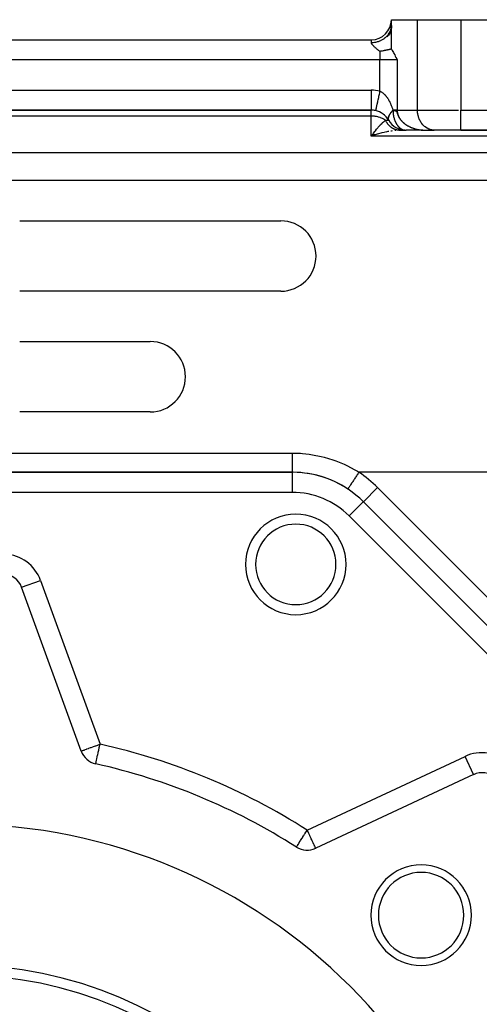
# Model space of a CAD drawing. Units: millimetres. Extents: x 24 to 1070, y -656 to 273.
# Drawn here: x 133 to 179, y -183 to -85 of the extents above; entities that cross this region are included whole.
import ezdxf

# ---------------------------------------------------------------- set-up
doc = ezdxf.new("R2010")
doc.units = ezdxf.units.MM
doc.linetypes.add('DASHED', pattern=[9.652, 8.128, -1.524])
doc.layers.add('nevidi', color=4, linetype='DASHED')

msp = doc.modelspace()

# ---------------------------------------------------------------- linework, layer by layer
at = {"color": 2}
for p, q in [((170, -84.806), (172.598, -84.806)), ((170, -85.349), (170, -84.806)), ((172.598, -84.806), (176.928, -84.806)), ((176.928, -84.806), (229, -84.806)), ((169.877, -85.945), (169.711, -86.422)), ((169.72, -86.231), (169.783, -86.131)), ((169.945, -85.75), (169.812, -86.28)), ((169.818, -86.07), (169.841, -86.025)), ((169.986, -85.55), (169.897, -86.135)), ((169.999, -85.373), (169.965, -85.988)), ((85.99, -86.806), (168.01, -86.806)), ((85.99, -86.806), (168.01, -86.806)), ((169.321, -86.806), (169.323, -86.806)), ((169.707, -86.249), (169.594, -86.558)), ((86, -93.806), (168, -93.806)), ((168, -93.806), (86, -93.806)), ((168, -93.802), (168, -93.806)), ((169.695, -94.703), (169.694, -94.7)), ((169.707, -94.494), (169.717, -94.461)), ((169.72, -94.784), (169.71, -94.759)), ((169.783, -94.302), (169.789, -94.29)), ((169.832, -94.216), (169.833, -94.215)), ((170.733, -95.802), (170.692, -95.803)), ((170.735, -95.802), (170.745, -95.803)), ((171.367, -95.804), (170.749, -95.804)), ((170.749, -95.804), (170.911, -95.804)), ((170.798, -95.806), (170.755, -95.806)), ((170.809, -95.806), (170.755, -95.806)), ((170.828, -95.806), (170.774, -95.806)), ((170.828, -95.806), (171.464, -95.806)), ((170.995, -95.806), (171.434, -95.806)), ((171.326, -95.795), (171.28, -95.791)), ((172.583, -95.806), (171.464, -95.806)), ((172.699, -95.806), (172.639, -95.806)), ((172.76, -95.806), (172.703, -95.806)), ((172.821, -95.806), (172.764, -95.806)), ((172.883, -95.806), (172.825, -95.806)), ((172.946, -95.806), (172.887, -95.806)), ((173.14, -95.806), (173.014, -95.806)), ((173.306, -95.803), (173.464, -95.806)), ((173.308, -95.803), (173.464, -95.806)), ((173.311, -95.803), (173.464, -95.806)), ((173.314, -95.803), (173.464, -95.806)), ((173.316, -95.804), (173.464, -95.806)), ((173.319, -95.804), (173.464, -95.806)), ((173.322, -95.804), (173.464, -95.806)), ((173.324, -95.804), (173.464, -95.806)), ((173.327, -95.804), (173.464, -95.806)), ((173.329, -95.804), (174.249, -95.804)), ((173.329, -95.804), (173.344, -95.804)), ((173.33, -95.804), (173.464, -95.806)), ((173.332, -95.804), (173.464, -95.806)), ((173.335, -95.803), (173.464, -95.806)), ((173.335, -95.804), (173.464, -95.806)), ((173.338, -95.805), (173.464, -95.806)), ((173.422, -95.806), (173.428, -95.806)), ((174.33, -95.806), (174.249, -95.804)), ((176.928, -95.806), (174.33, -95.806)), ((176.928, -95.806), (217, -95.806)), ((217, -95.806), (176.928, -95.806)), ((168.178, -96.15), (168, -96.392)), ((168.184, -96.156), (168, -96.392)), ((168.191, -96.161), (168, -96.392)), ((168.197, -96.166), (168, -96.392)), ((168.204, -96.171), (168, -96.392)), ((168.21, -96.175), (168, -96.392)), ((168.217, -96.18), (168, -96.392)), ((168.224, -96.185), (168, -96.392)), ((168.23, -96.19), (168, -96.392)), ((168.237, -96.195), (168, -96.392)), ((168.243, -96.2), (168, -96.392)), ((168.25, -96.204), (168, -96.392)), ((168.257, -96.209), (168, -96.392)), ((168.263, -96.214), (168, -96.392)), ((168.27, -96.218), (168, -96.392)), ((168.276, -96.223), (168, -96.392)), ((168.283, -96.228), (168, -96.392)), ((168.29, -96.232), (168, -96.392)), ((168.296, -96.237), (168, -96.392)), ((168.303, -96.241), (168, -96.392)), ((168.309, -96.246), (168, -96.392)), ((168.316, -96.25), (168, -96.392)), ((168.323, -96.254), (168, -96.392)), ((168.329, -96.259), (168, -96.392)), ((168.336, -96.263), (168, -96.392)), ((168.342, -96.267), (168, -96.392)), ((168.349, -96.272), (168, -96.392)), ((168.1, -96.252), (168.175, -96.15)), ((133, -104.806), (159, -104.806)), ((162.122, -109.887), (162.122, -109.889)), ((162.122, -109.887), (162.122, -109.889)), ((159, -111.806), (133, -111.806)), ((133, -116.806), (146, -116.806)), ((146, -123.806), (133, -123.806)), ((160.137, -129.806), (93.863, -129.806)), ((93.863, -129.806), (160.137, -129.806)), ((160.137, -129.806), (160.137, -129.808)), ((167.208, -132.735), (167.207, -132.736)), ((167.21, -132.733), (167.208, -132.735)), ((215.586, -181.112), (167.208, -132.735)), ((167.208, -132.735), (215.586, -181.112)), ((133.193, -141.241), (133.195, -141.24)), ((139.121, -157.528), (133.193, -141.241)), ((140.567, -158.795), (140.567, -158.794)), ((178.174, -159.873), (162.466, -167.198)), ((178.174, -159.873), (178.173, -159.871)), ((160.548, -167.072), (160.549, -167.071))]:
    msp.add_line(p, q, dxfattribs=at)
for points in [[(169.877, -85.945), (169.903, -85.88), (169.929, -85.806)], [(169.945, -85.75), (169.962, -85.683), (169.982, -85.58)], [(169.986, -85.55), (169.994, -85.482), (170, -85.349)], [(170, -87.73), (170, -87.521), (170, -87.293), (170, -86.857), (170, -86.62), (170, -86.153), (170, -85.892)], [(169.568, -86.421), (169.573, -86.416), (169.665, -86.307), (169.707, -86.249)], [(170, -87.73), (169.984, -87.734), (169.965, -87.738), (169.932, -87.746), (169.909, -87.751), (169.876, -87.759), (169.852, -87.765), (169.85, -87.765), (169.817, -87.773), (169.786, -87.78), (169.755, -87.787), (169.717, -87.795), (169.688, -87.802), (169.643, -87.811), (169.616, -87.817), (169.564, -87.829), (169.553, -87.831), (169.54, -87.834), (169.478, -87.847), (169.458, -87.851), (169.442, -87.854), (169.385, -87.865), (169.371, -87.868), (169.284, -87.885), (169.277, -87.886), (169.252, -87.891), (169.191, -87.902), (169.177, -87.905), (169.176, -87.905), (169.07, -87.924), (169.059, -87.926), (168.956, -87.942), (168.952, -87.943), (168.933, -87.946), (168.845, -87.959)], [(170, -87.73), (170.076, -87.854), (170.087, -87.872), (170.204, -88.077), (170.246, -88.152), (170.33, -88.31), (170.391, -88.427), (170.454, -88.551), (170.529, -88.699), (170.577, -88.796)], [(168.425, -93.848), (168.424, -93.85), (168.424, -93.851)], [(170.078, -93.897), (170.127, -93.845), (170.154, -93.818)], [(170.745, -95.803), (170.733, -95.802), (170.68, -95.798)], [(173.381, -95.805), (173.423, -95.806), (173.428, -95.806)], [(165.666, -131.471), (165.666, -131.471), (165.665, -131.473)]]:
    msp.add_lwpolyline(points, dxfattribs=at)
for centre, radius, start, end in [((168.01, -84.816), 1.99, 270, 0), ((168, -95.806), 2, 77.76895, 90), ((168, -95.806), 2, 30.59442, 77.76895), ((171.464, -93.806), 2, 210, 268.63564), ((159, -108.306), 3.5, 270, 90), ((146, -120.306), 3.5, 270, 90), ((160.137, -139.806), 10, 45, 90), ((160.137, -139.806), 10, 56.44269, 89.14651), ((160.485, -138.966), 5, 0, 180), ((160.485, -138.966), 5, 180, 360), ((131.314, -141.925), 2, 20, 86.82952), ((141.001, -156.844), 2, 200, 257.46344), ((127, -219.806), 62.5, 57.53656, 77.46344), ((179.019, -161.686), 2, 48.17048, 115), ((127, -219.806), 55, 0, 180), ((161.621, -165.385), 2, 237.53656, 295), ((172.962, -173.844), 5, 0, 180), ((172.962, -173.844), 4.25, 0, 180), ((172.962, -173.844), 5, 180, 0), ((172.962, -173.844), 4.25, 180, 0), ((127, -219.806), 40, 0, 180)]:
    msp.add_arc(centre, radius, start, end, dxfattribs=at)
at = {"layer": 'nevidi', "color": 7, "linetype": 'Continuous'}
for p, q in [((172.598, -93.806), (172.598, -84.806)), ((176.928, -84.806), (176.928, -93.806)), ((169.783, -86.131), (169.818, -86.07)), ((169.841, -86.025), (169.877, -85.945)), ((169.929, -85.806), (169.945, -85.75)), ((168.01, -87.072), (168.01, -86.806)), ((169.707, -86.249), (169.72, -86.231)), ((168.845, -87.959), (168.845, -88.796)), ((168.845, -88.796), (85.155, -88.796)), ((168.845, -91.906), (168.845, -88.796)), ((170.577, -88.796), (168.845, -88.796)), ((170.577, -88.796), (170.577, -93.806)), ((86, -91.816), (168, -91.816)), ((168, -91.816), (168, -93.802)), ((168, -94.392), (168, -93.806)), ((170.577, -93.806), (172.598, -93.806)), ((172.598, -93.806), (176.686, -93.806)), ((176.928, -93.806), (217, -93.806)), ((176.928, -95.806), (176.928, -93.806)), ((168, -94.392), (86, -94.392)), ((168, -96.392), (168, -94.392)), ((169.414, -94.806), (169.732, -94.806)), ((170.774, -95.806), (170.724, -95.807)), ((170.749, -95.804), (170.745, -95.803)), ((172.038, -95.545), (172.077, -95.561)), ((217, -96.392), (168, -96.392)), ((88, -98.018), (217, -98.018)), ((217, -100.782), (91.996, -100.782)), ((93.863, -127.895), (160.137, -127.895)), ((160.137, -129.808), (160.137, -131.806)), ((203.315, -129.806), (166.77, -129.806)), ((160.137, -131.806), (93.863, -131.806)), ((168.622, -131.321), (167.21, -132.733)), ((168.622, -131.321), (217, -179.698)), ((167.207, -132.736), (165.794, -134.149)), ((214.172, -182.527), (165.794, -134.149)), ((133.195, -141.24), (135.073, -140.557)), ((135.073, -140.557), (141.001, -156.844)), ((161.621, -165.385), (177.329, -158.06)), ((178.173, -159.871), (177.329, -158.06))]:
    msp.add_line(p, q, dxfattribs=at)
for points in [[(168.01, -87.072), (168.084, -87.071), (168.163, -87.067), (168.197, -87.065), (168.318, -87.052), (168.396, -87.04), (168.46, -87.028), (168.547, -87.008), (168.623, -86.989), (168.716, -86.96), (168.769, -86.942), (168.842, -86.915), (168.958, -86.864), (168.981, -86.854), (169.049, -86.819), (169.179, -86.744), (169.184, -86.741), (169.242, -86.703), (169.36, -86.615), (169.389, -86.592), (169.417, -86.568), (169.523, -86.469), (169.568, -86.421)], [(168.845, -87.959), (168.808, -87.93), (168.787, -87.914), (168.729, -87.868), (168.702, -87.848), (168.671, -87.823), (168.614, -87.777), (168.558, -87.731), (168.531, -87.708), (168.503, -87.685), (168.45, -87.639), (168.43, -87.622), (168.391, -87.587), (168.345, -87.545), (168.296, -87.498), (168.248, -87.451), (168.215, -87.417), (168.202, -87.403), (168.159, -87.355), (168.149, -87.343), (168.12, -87.307), (168.084, -87.259), (168.07, -87.238), (168.05, -87.203), (168.031, -87.163), (168.015, -87.117), (168.011, -87.086), (168.01, -87.072)], [(168.845, -91.906), (168.833, -91.965), (168.832, -91.969), (168.806, -92.087), (168.78, -92.208), (168.775, -92.229), (168.754, -92.329), (168.728, -92.447), (168.72, -92.483), (168.703, -92.564), (168.678, -92.677), (168.668, -92.726), (168.654, -92.788), (168.631, -92.895), (168.618, -92.955), (168.608, -92.999), (168.587, -93.098), (168.573, -93.165), (168.567, -93.192), (168.547, -93.282), (168.532, -93.352), (168.529, -93.365), (168.512, -93.443), (168.497, -93.513), (168.497, -93.515), (168.482, -93.581), (168.47, -93.64), (168.468, -93.645), (168.458, -93.692), (168.449, -93.737), (168.446, -93.746), (168.44, -93.775), (168.434, -93.805), (168.432, -93.814), (168.429, -93.828), (168.426, -93.843), (168.425, -93.848)], [(168.845, -91.906), (168.867, -91.916), (168.892, -91.928), (168.942, -91.953), (168.96, -91.963), (168.984, -91.977), (169.049, -92.017), (169.072, -92.033), (169.133, -92.077), (169.155, -92.094), (169.212, -92.14), (169.213, -92.141), (169.233, -92.159), (169.287, -92.209), (169.305, -92.226), (169.354, -92.276), (169.371, -92.293), (169.416, -92.344), (169.432, -92.363), (169.474, -92.413), (169.478, -92.417), (169.494, -92.438), (169.539, -92.496), (169.554, -92.517), (169.597, -92.577), (169.611, -92.598), (169.65, -92.657), (169.664, -92.678), (169.7, -92.737), (169.712, -92.758), (169.726, -92.78), (169.747, -92.817), (169.758, -92.838), (169.791, -92.898), (169.802, -92.919), (169.833, -92.979), (169.844, -93), (169.873, -93.061), (169.883, -93.082), (169.911, -93.142), (169.921, -93.163), (169.947, -93.224), (169.956, -93.245), (169.96, -93.256), (169.981, -93.306), (169.99, -93.328), (170.014, -93.389), (170.022, -93.411), (170.045, -93.474), (170.053, -93.496), (170.075, -93.56), (170.082, -93.583), (170.104, -93.648), (170.111, -93.671), (170.132, -93.738), (170.139, -93.762), (170.152, -93.806)], [(170.152, -93.806), (170.128, -93.831), (170.086, -93.875), (170.041, -93.924), (170.003, -93.969), (169.999, -93.973), (169.963, -94.017), (169.929, -94.061), (169.894, -94.109), (169.875, -94.137), (169.864, -94.152), (169.834, -94.199), (169.809, -94.241), (169.784, -94.287), (169.78, -94.294), (169.763, -94.328), (169.744, -94.372), (169.728, -94.411), (169.717, -94.442), (169.714, -94.453), (169.703, -94.49), (169.695, -94.53), (169.689, -94.566), (169.688, -94.578), (169.686, -94.603), (169.686, -94.636), (169.688, -94.672), (169.692, -94.699), (169.693, -94.702), (169.701, -94.735)], [(170.154, -93.818), (170.115, -93.858), (170.077, -93.898), (170.031, -93.949), (170.002, -93.984), (169.997, -93.989), (169.956, -94.039), (169.926, -94.079), (169.89, -94.128), (169.877, -94.146), (169.863, -94.167), (169.832, -94.215), (169.81, -94.253), (169.784, -94.3), (169.783, -94.302), (169.766, -94.337), (169.745, -94.382), (169.731, -94.417), (169.72, -94.449), (169.716, -94.461), (169.707, -94.494), (169.697, -94.536), (169.692, -94.568), (169.691, -94.583), (169.689, -94.607), (169.688, -94.637), (169.69, -94.673), (169.694, -94.701), (169.695, -94.703), (169.702, -94.734), (169.71, -94.76), (169.724, -94.79), (169.726, -94.794)], [(170.577, -93.806), (170.55, -93.806), (170.529, -93.806), (170.527, -93.806), (170.461, -93.806), (170.437, -93.806), (170.365, -93.806), (170.361, -93.806), (170.334, -93.806), (170.251, -93.806), (170.222, -93.806), (170.175, -93.806), (170.152, -93.806)], [(170.152, -93.806), (170.153, -93.812), (170.154, -93.818)], [(170.154, -93.818), (170.154, -93.819), (170.154, -93.819), (170.154, -93.82), (170.154, -93.82), (170.154, -93.821), (170.154, -93.821), (170.154, -93.822), (170.154, -93.822), (170.154, -93.822), (170.154, -93.823), (170.154, -93.823), (170.154, -93.823), (170.155, -93.824), (170.155, -93.824), (170.155, -93.825), (170.155, -93.825), (170.155, -93.826), (170.155, -93.826), (170.155, -93.826), (170.155, -93.826), (170.155, -93.827), (170.155, -93.827), (170.155, -93.828), (170.155, -93.828), (170.156, -93.828), (170.156, -93.828), (170.156, -93.829), (170.156, -93.829), (170.156, -93.829), (170.156, -93.829), (170.156, -93.83), (170.156, -93.83), (170.156, -93.83), (170.156, -93.83), (170.157, -93.83), (170.157, -93.83), (170.157, -93.831), (170.157, -93.831), (170.157, -93.831), (170.157, -93.831), (170.157, -93.831), (170.157, -93.831), (170.158, -93.831), (170.158, -93.831), (170.158, -93.831), (170.158, -93.831), (170.158, -93.831), (170.158, -93.831), (170.158, -93.831)], [(170.158, -93.831), (170.158, -93.838), (170.158, -93.862), (170.16, -93.913), (170.16, -93.924), (170.161, -93.948), (170.164, -94.01), (170.166, -94.035), (170.167, -94.044), (170.171, -94.096), (170.173, -94.12), (170.177, -94.152), (170.18, -94.181), (170.183, -94.205), (170.192, -94.266), (170.195, -94.284), (170.196, -94.29), (170.206, -94.349), (170.21, -94.373), (170.213, -94.389), (170.222, -94.432), (170.227, -94.455), (170.241, -94.514), (170.242, -94.518), (170.247, -94.537), (170.262, -94.594), (170.268, -94.616), (170.269, -94.617), (170.285, -94.673), (170.292, -94.695), (170.308, -94.74), (170.311, -94.75), (170.318, -94.771), (170.338, -94.825), (170.342, -94.834), (170.347, -94.846), (170.368, -94.898), (170.377, -94.919), (170.391, -94.949), (170.4, -94.97), (170.41, -94.99), (170.432, -95.036), (170.434, -95.039), (170.444, -95.059), (170.47, -95.106), (170.48, -95.125), (170.49, -95.141), (170.507, -95.171), (170.519, -95.189), (170.538, -95.22), (170.547, -95.233), (170.559, -95.25), (170.588, -95.292), (170.6, -95.308), (170.604, -95.313), (170.631, -95.349), (170.644, -95.364), (170.658, -95.381), (170.676, -95.402), (170.688, -95.417), (170.721, -95.453), (170.73, -95.462), (170.735, -95.467), (170.769, -95.5), (170.782, -95.513), (170.79, -95.52), (170.817, -95.545), (170.831, -95.557), (170.867, -95.586), (170.868, -95.587), (170.882, -95.597), (170.918, -95.624), (170.932, -95.633), (170.933, -95.634), (170.97, -95.658), (170.985, -95.667), (171.015, -95.684), (171.023, -95.689), (171.038, -95.697), (171.077, -95.716), (171.082, -95.719), (171.092, -95.724), (171.131, -95.74), (171.147, -95.746), (171.168, -95.754), (171.186, -95.76), (171.202, -95.765), (171.238, -95.776), (171.242, -95.777), (171.258, -95.781), (171.298, -95.79), (171.314, -95.793), (171.326, -95.795), (171.355, -95.799), (171.371, -95.801), (171.397, -95.803), (171.411, -95.804), (171.427, -95.805), (171.464, -95.806)], [(170.158, -93.831), (170.165, -93.832), (170.173, -93.832), (170.18, -93.832), (170.18, -93.832), (170.186, -93.833), (170.187, -93.833), (170.194, -93.833), (170.201, -93.834), (170.209, -93.834), (170.216, -93.834), (170.222, -93.835), (170.223, -93.835), (170.23, -93.835), (170.23, -93.835), (170.237, -93.836), (170.244, -93.836), (170.251, -93.837), (170.256, -93.837), (170.261, -93.838), (170.264, -93.838), (170.271, -93.839), (170.278, -93.839), (170.285, -93.84), (170.291, -93.84), (170.298, -93.841), (170.305, -93.842), (170.311, -93.843), (170.318, -93.844), (170.324, -93.844), (170.327, -93.845), (170.33, -93.845), (170.332, -93.845), (170.334, -93.846), (170.334, -93.846), (170.337, -93.846), (170.344, -93.847), (170.35, -93.848), (170.357, -93.849), (170.363, -93.85), (170.369, -93.851), (170.376, -93.853), (170.382, -93.854), (170.388, -93.855), (170.394, -93.857), (170.394, -93.857), (170.399, -93.858), (170.4, -93.858), (170.407, -93.86), (170.413, -93.862), (170.419, -93.864), (170.423, -93.865), (170.425, -93.866), (170.431, -93.868), (170.437, -93.87), (170.438, -93.871), (170.443, -93.873), (170.449, -93.875), (170.455, -93.878), (170.458, -93.88), (170.462, -93.882), (170.467, -93.885), (170.472, -93.889), (170.478, -93.893), (170.484, -93.897), (170.49, -93.902), (170.493, -93.905), (170.496, -93.908), (170.501, -93.914), (170.507, -93.921), (170.513, -93.929), (170.518, -93.935), (170.522, -93.942), (170.526, -93.948), (170.532, -93.961), (170.539, -93.975), (170.539, -93.976), (170.541, -93.98), (170.542, -93.982), (170.545, -93.991), (170.553, -94.01), (170.561, -94.032), (170.569, -94.057), (170.575, -94.078), (170.577, -94.083), (170.581, -94.094), (170.588, -94.118), (170.59, -94.123), (170.602, -94.16), (170.616, -94.201), (170.617, -94.205), (170.634, -94.251), (170.649, -94.291), (170.656, -94.308), (170.662, -94.324), (170.686, -94.378), (170.719, -94.446), (170.72, -94.449), (170.742, -94.49), (170.746, -94.497), (170.749, -94.503), (170.754, -94.512), (170.785, -94.565), (170.788, -94.57), (170.813, -94.609), (170.822, -94.623), (170.861, -94.68), (170.862, -94.681), (170.871, -94.695), (170.902, -94.736), (170.943, -94.787), (170.946, -94.791), (170.975, -94.826), (170.988, -94.841), (170.99, -94.843), (170.998, -94.852), (171.034, -94.891), (171.035, -94.893), (171.066, -94.924), (171.086, -94.944)], [(170.577, -93.806), (170.578, -93.84), (170.58, -93.898), (170.58, -93.9), (170.588, -93.978), (170.596, -94.035), (170.612, -94.114), (170.625, -94.166), (170.626, -94.17), (170.649, -94.247), (170.668, -94.302), (170.698, -94.377), (170.72, -94.426), (170.722, -94.43), (170.758, -94.501), (170.786, -94.552), (170.828, -94.621), (170.86, -94.669), (170.864, -94.675), (170.907, -94.734), (170.943, -94.78), (170.994, -94.841), (171.033, -94.885), (171.056, -94.909), (171.089, -94.943), (171.131, -94.983), (171.19, -95.038), (171.234, -95.076), (171.291, -95.122), (171.297, -95.127), (171.344, -95.163), (171.41, -95.211), (171.459, -95.244), (171.527, -95.289), (171.564, -95.312), (171.578, -95.32), (171.648, -95.361), (171.701, -95.389), (171.773, -95.427), (171.827, -95.453), (171.872, -95.474), (171.901, -95.488), (171.956, -95.511), (172.032, -95.542), (172.088, -95.564), (172.165, -95.592), (172.209, -95.607), (172.221, -95.611), (172.299, -95.636)], [(174.249, -95.804), (174.168, -95.797), (174.018, -95.773), (173.938, -95.754), (173.793, -95.707), (173.716, -95.676), (173.577, -95.607), (173.505, -95.564), (173.375, -95.474), (173.308, -95.421), (173.19, -95.312), (173.13, -95.248), (173.026, -95.122), (172.974, -95.05), (172.885, -94.909), (172.842, -94.829), (172.77, -94.675), (172.737, -94.59), (172.684, -94.426), (172.66, -94.337), (172.626, -94.166), (172.614, -94.074), (172.6, -93.9), (172.598, -93.806)], [(169.414, -94.806), (169.342, -94.757), (169.33, -94.75), (169.314, -94.739), (169.127, -94.637), (169.124, -94.636), (168.918, -94.549), (168.89, -94.539), (168.878, -94.535), (168.716, -94.485), (168.637, -94.465), (168.518, -94.44), (168.372, -94.416), (168.324, -94.41), (168.133, -94.395), (168.1, -94.393), (168, -94.392)], [(168.175, -96.15), (168.229, -96.077), (168.351, -95.918), (168.372, -95.89), (168.404, -95.849), (168.526, -95.698), (168.58, -95.632), (168.637, -95.565), (168.7, -95.491), (168.754, -95.43), (168.873, -95.299), (168.89, -95.281), (168.925, -95.243), (169.045, -95.122), (169.099, -95.07), (169.127, -95.044), (169.22, -94.96), (169.273, -94.915), (169.342, -94.859), (169.387, -94.825), (169.414, -94.806)], [(170.68, -95.798), (170.669, -95.796), (170.617, -95.789), (170.606, -95.787), (170.553, -95.777), (170.542, -95.775), (170.529, -95.772), (170.49, -95.762), (170.479, -95.76), (170.427, -95.745), (170.417, -95.741), (170.365, -95.724), (170.355, -95.72), (170.315, -95.704), (170.304, -95.7), (170.293, -95.696), (170.244, -95.673), (170.233, -95.668), (170.184, -95.644), (170.174, -95.638), (170.126, -95.611), (170.116, -95.605), (170.11, -95.602), (170.068, -95.576), (170.058, -95.57), (170.012, -95.538), (170.002, -95.531), (169.957, -95.497), (169.948, -95.49), (169.918, -95.466), (169.903, -95.454), (169.894, -95.446), (169.851, -95.408), (169.842, -95.4), (169.8, -95.36), (169.792, -95.351), (169.751, -95.309), (169.743, -95.3), (169.704, -95.256), (169.696, -95.247), (169.658, -95.201), (169.65, -95.191), (169.614, -95.143), (169.607, -95.133), (169.588, -95.106), (169.572, -95.084), (169.565, -95.073), (169.532, -95.022), (169.525, -95.011), (169.494, -94.959), (169.488, -94.948), (169.458, -94.894), (169.455, -94.889), (169.452, -94.882), (169.424, -94.827), (169.418, -94.815), (169.414, -94.806)], [(169.71, -94.76), (169.711, -94.763), (169.723, -94.79)], [(171.086, -94.944), (171.124, -94.981), (171.133, -94.99), (171.134, -94.991), (171.188, -95.04), (171.194, -95.046), (171.228, -95.074), (171.237, -95.081), (171.266, -95.106), (171.277, -95.115), (171.296, -95.129), (171.296, -95.13), (171.331, -95.156), (171.346, -95.168), (171.366, -95.182), (171.4, -95.207), (171.408, -95.212), (171.413, -95.216), (171.424, -95.223), (171.46, -95.247), (171.471, -95.255), (171.507, -95.278), (171.525, -95.289), (171.562, -95.312), (171.573, -95.319), (171.579, -95.322), (171.581, -95.323), (171.618, -95.345), (171.647, -95.362), (171.655, -95.366), (171.693, -95.387), (171.702, -95.392), (171.714, -95.398), (171.725, -95.404), (171.73, -95.406), (171.768, -95.426), (171.773, -95.428), (171.829, -95.455), (171.869, -95.474)], [(169.746, -95.916), (169.64, -95.936), (169.461, -95.973)], [(170.091, -95.861), (169.984, -95.876), (169.957, -95.881)], [(170.44, -95.823), (170.415, -95.825), (170.334, -95.832)], [(170.802, -95.805), (170.809, -95.806), (170.82, -95.806)], [(171.88, -95.479), (171.901, -95.488), (171.957, -95.513), (171.96, -95.514), (171.999, -95.53), (172.024, -95.54)], [(172.156, -95.589), (172.164, -95.592), (172.182, -95.598), (172.193, -95.602), (172.222, -95.612), (172.236, -95.616), (172.275, -95.629), (172.299, -95.636), (172.34, -95.648), (172.352, -95.652), (172.357, -95.653), (172.436, -95.675), (172.436, -95.675), (172.477, -95.686), (172.495, -95.69)], [(172.357, -95.653), (172.436, -95.675), (172.494, -95.69), (172.568, -95.707), (172.574, -95.708), (172.633, -95.721), (172.714, -95.737), (172.773, -95.748), (172.855, -95.761), (172.914, -95.769), (172.944, -95.773), (172.996, -95.779), (173.057, -95.786), (173.139, -95.793), (173.2, -95.797), (173.283, -95.802), (173.302, -95.803)], [(172.511, -95.694), (172.517, -95.696), (172.558, -95.705), (172.574, -95.709), (172.633, -95.722), (172.66, -95.727), (172.671, -95.729), (172.714, -95.737), (172.721, -95.739), (172.761, -95.746), (172.774, -95.748), (172.82, -95.756), (172.831, -95.757), (172.855, -95.761), (172.915, -95.769), (172.925, -95.771), (172.967, -95.776), (172.98, -95.778), (172.992, -95.779), (172.997, -95.78), (173.008, -95.781), (173.049, -95.785), (173.058, -95.786), (173.091, -95.789), (173.132, -95.793), (173.14, -95.793), (173.141, -95.793), (173.153, -95.794), (173.201, -95.798), (173.215, -95.798), (173.256, -95.801), (173.284, -95.802), (173.303, -95.803), (173.314, -95.803), (173.345, -95.804)], [(169.401, -95.986), (169.294, -96.01), (169.052, -96.07), (168.945, -96.098), (168.939, -96.099), (168.701, -96.166), (168.593, -96.198), (168.398, -96.258), (168.35, -96.273), (168.242, -96.309), (168, -96.392)], [(168, -96.392), (168.054, -96.316), (168.1, -96.252)], [(160.137, -127.895), (160.632, -127.904), (160.947, -127.921), (161.145, -127.935), (161.829, -128.009), (162.141, -128.056), (163.017, -128.23), (163.325, -128.307), (164.177, -128.564), (164.471, -128.668), (165.287, -129.004), (165.569, -129.136), (166.349, -129.55), (166.619, -129.711), (166.77, -129.806)], [(160.137, -127.895), (160.137, -127.975), (160.137, -128.068), (160.137, -128.074), (160.137, -128.217), (160.137, -128.314), (160.137, -128.325), (160.137, -128.452), (160.137, -128.547), (160.137, -128.572), (160.137, -128.678), (160.137, -128.768), (160.137, -128.807), (160.137, -128.892), (160.137, -128.975), (160.137, -129.024), (160.137, -129.089), (160.137, -129.164), (160.137, -129.221), (160.137, -129.266), (160.137, -129.333), (160.137, -129.393), (160.137, -129.422), (160.137, -129.479), (160.137, -129.538), (160.137, -129.554), (160.137, -129.6), (160.137, -129.654), (160.137, -129.659), (160.137, -129.695), (160.137, -129.737), (160.137, -129.738), (160.137, -129.761), (160.137, -129.786), (160.137, -129.789), (160.137, -129.798), (160.137, -129.806)], [(166.77, -129.806), (166.75, -129.837), (166.718, -129.884), (166.668, -129.96), (166.611, -130.046), (166.571, -130.106), (166.53, -130.168), (166.475, -130.251), (166.427, -130.323), (166.397, -130.369), (166.343, -130.449), (166.29, -130.53), (166.269, -130.562), (166.219, -130.637), (166.161, -130.725), (166.149, -130.742), (166.103, -130.812), (166.043, -130.903), (166.039, -130.908), (165.997, -130.971), (165.941, -131.056), (165.938, -131.061), (165.904, -131.111), (165.856, -131.185), (165.848, -131.196), (165.825, -131.231), (165.785, -131.291), (165.775, -131.307), (165.76, -131.328), (165.73, -131.374), (165.719, -131.39), (165.712, -131.402), (165.691, -131.433), (165.683, -131.445), (165.68, -131.449), (165.67, -131.465), (165.666, -131.471)], [(139.121, -157.528), (139.136, -157.522), (139.138, -157.522), (139.181, -157.506), (139.189, -157.503), (139.256, -157.479), (139.272, -157.473), (139.36, -157.441), (139.386, -157.431), (139.406, -157.424), (139.494, -157.392), (139.529, -157.379), (139.657, -157.333), (139.699, -157.318), (139.847, -157.264), (139.892, -157.247), (140.061, -157.186), (140.086, -157.176), (140.105, -157.17), (140.297, -157.1), (140.334, -157.086), (140.549, -157.008), (140.575, -156.998), (140.781, -156.924), (140.813, -156.912), (140.824, -156.908), (141.001, -156.844)], [(140.567, -158.794), (140.567, -158.792), (140.568, -158.788), (140.57, -158.78), (140.571, -158.777), (140.573, -158.768), (140.574, -158.764), (140.577, -158.748), (140.584, -158.715), (140.588, -158.7), (140.589, -158.697), (140.598, -158.656), (140.61, -158.602), (140.613, -158.586), (140.624, -158.537), (140.638, -158.472), (140.644, -158.447), (140.674, -158.314), (140.681, -158.283), (140.683, -158.273), (140.715, -158.128), (140.722, -158.095), (140.761, -157.92), (140.769, -157.887), (140.812, -157.693), (140.819, -157.662), (140.828, -157.621), (140.866, -157.449), (140.872, -157.424), (140.922, -157.196), (140.927, -157.176), (140.98, -156.935), (140.983, -156.924), (141.001, -156.844)], [(160.549, -167.071), (160.55, -167.069), (160.558, -167.056), (160.565, -167.045), (160.573, -167.033), (160.596, -166.997), (160.599, -166.992), (160.601, -166.989), (160.629, -166.944), (160.654, -166.905), (160.676, -166.87), (160.703, -166.827), (160.726, -166.793), (160.742, -166.768), (160.813, -166.656), (160.823, -166.639), (160.834, -166.622), (160.915, -166.496), (160.956, -166.431), (160.965, -166.416), (161.029, -166.315), (161.099, -166.206), (161.142, -166.139), (161.154, -166.119), (161.251, -165.967), (161.288, -165.909), (161.365, -165.787), (161.408, -165.719), (161.428, -165.689), (161.57, -165.466), (161.571, -165.464), (161.621, -165.385)], [(162.465, -167.195), (162.462, -167.187), (162.459, -167.181), (162.454, -167.172), (162.443, -167.147), (162.436, -167.133), (162.435, -167.13), (162.425, -167.109), (162.399, -167.053), (162.399, -167.053), (162.37, -166.992), (162.36, -166.97), (162.347, -166.942), (162.303, -166.848), (162.294, -166.827), (162.283, -166.804), (162.214, -166.657), (162.207, -166.641), (162.206, -166.639), (162.12, -166.454), (162.109, -166.431), (162.073, -166.355), (162.024, -166.249), (162.004, -166.206), (161.921, -166.028), (161.893, -165.967), (161.872, -165.924), (161.812, -165.795), (161.777, -165.719), (161.7, -165.555), (161.659, -165.466), (161.621, -165.385)]]:
    msp.add_lwpolyline(points, dxfattribs=at)
for centre, radius, start, end in [((168, -95.806), 3.99, 77.76895, 90), ((160.137, -139.806), 12, 45, 56.44269), ((160.137, -139.806), 8, 45, 90), ((160.485, -138.966), 4, 0, 180), ((131.314, -141.925), 4, 20, 86.82952), ((160.485, -138.966), 4, 180, 0), ((127, -219.806), 64.5, 57.53656, 77.46344), ((179.019, -161.686), 4, 48.17048, 115), ((127, -219.806), 41, 0, 180)]:
    msp.add_arc(centre, radius, start, end, dxfattribs=at)

doc.saveas('drawing.dxf')
